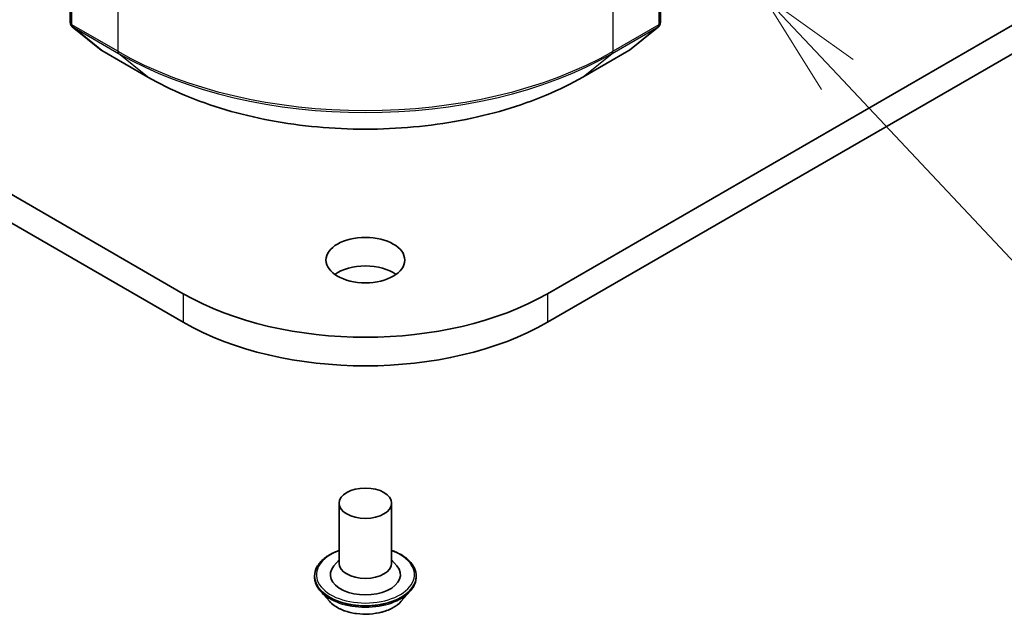
# Model space of a CAD drawing. Units: millimetres. Extents: x 0 to 6306, y 0 to 1124.
# Drawn here: x 144 to 155, y 38 to 45 of the extents above; entities that cross this region are included whole.
import ezdxf

# ---------------------------------------------------------------- set-up
doc = ezdxf.new("R2010")
doc.units = ezdxf.units.MM
doc.layers.add('Symbol (TK)', color=100, linetype='Continuous', lineweight=18, true_color=0x00ff3f)
doc.layers.add('Visible (ISO)', color=7, linetype='Continuous', lineweight=35)
doc.layers.add('Visible Narrow (ISO)', color=7, linetype='Continuous', lineweight=25)
doc.styles.add('Note Text (TK2)', font='MS PGothic.ttf')

# ---------------------------------------------------------------- blocks, each defined once
blk = doc.blocks.new('バルーン83')
at = {"layer": 'Symbol (TK)', "color": 100, "true_color": 0x00ff40}
for p, q in [((320.526, 97.025), (318.814, 98.847)), ((320.89, 97.367), (318.814, 98.847)), ((318.814, 98.847), (320.161, 96.683)), ((320.526, 97.025), (325.637, 91.585))]:
    blk.add_line(p, q, dxfattribs=at)
at = {"layer": 'Symbol (TK)'}
blk.add_circle((327.684, 89.406), 3, dxfattribs=at)
at = {"layer": 'Symbol (TK)', "color": 7, "insert": (327.684, 89.388), "char_height": 2, "attachment_point": 5, "style": 'Note Text (TK2)'}
blk.add_mtext('4', dxfattribs=at)

msp = doc.modelspace()

# ---------------------------------------------------------------- linework, layer by layer
at = {"layer": 'Visible (ISO)'}
for p, q in [((144.2543, 54.8673), (144.2543, 45.1048)), ((150.9928, 45.1048), (150.9928, 54.8673)), ((145.5447, 42.0089), (128.5741, 51.8069)), ((166.673, 51.8069), (149.7025, 42.0089)), ((128.5741, 51.4803), (145.5447, 41.6823)), ((149.7025, 41.6823), (166.673, 51.4803)), ((144.2766, 45.0582), (144.6076, 44.7906)), ((150.6396, 44.7906), (150.9706, 45.0582)), ((144.6153, 44.7853), (145.1386, 44.4832)), ((150.1086, 44.4832), (150.6318, 44.7853)), ((147.3236, 39.6166), (147.3236, 38.9307)), ((147.9236, 39.6166), (147.9236, 38.9307)), ((147.3236, 38.9711), (147.2648, 38.9021)), ((147.9236, 38.9711), (147.9824, 38.9021)), ((147.0436, 38.7837), (147.0436, 38.7771)), ((148.2036, 38.7837), (148.2036, 38.7771)), ((147.2134, 38.4964), (147.1142, 38.6071)), ((148.0337, 38.4964), (148.133, 38.6071))]:
    msp.add_line(p, q, dxfattribs=at)
for centre, start, end in [((144.3143, 45.1048), 180, 231.05172), ((150.9328, 45.1048), 308.94828, 0), ((144.6453, 44.8373), 231.05172, 240), ((150.6018, 44.8373), 300, 308.94828)]:
    msp.add_arc(centre, 0.06, start, end, dxfattribs=at)
for centre, major_axis in [((147.6236, 42.3927), (0.45, 0)), ((147.6236, 39.6166), (0.3, 0))]:
    msp.add_ellipse(centre, major_axis=major_axis, ratio=0.5773503, dxfattribs=at)
for centre, major_axis, start_param, end_param in [((147.6236, 42.0661), (-0.45, 0), 3.8212665, 5.6035115), ((147.6236, 43.2092), (-2.94, 0), 0.7853982, 2.3561945), ((147.6236, 42.8826), (2.94, 0), 3.9269908, 5.4977871), ((147.6236, 38.8001), (0.4, 0), 2.6838305, 6.7409474), ((147.6236, 38.9307), (0.3, 0), 3.1415927, 6.2831853)]:
    msp.add_ellipse(centre, major_axis=major_axis, ratio=0.5773503, start_param=start_param, end_param=end_param, dxfattribs=at)
for points, knots in [([(145.1386, 44.4832), (145.4004, 44.3321), (145.7025, 44.2055), (146.3584, 44.0125), (146.7122, 43.9462), (147.4378, 43.8798), (147.8094, 43.8798), (148.5349, 43.9462), (148.8887, 44.0125), (149.5447, 44.2055), (149.8468, 44.3321), (150.1086, 44.4832)], [1.5707963, 1.5707963, 1.5707963, 1.5707963, 1.8849556, 1.8849556, 2.1991149, 2.1991149, 2.5132741, 2.5132741, 2.8274334, 2.8274334, 3.1415927, 3.1415927, 3.1415927, 3.1415927]), ([(147.0436, 38.7837), (147.0436, 38.8195), (147.053, 38.8552), (147.0896, 38.9235), (147.1174, 38.956), (147.1891, 39.015), (147.2337, 39.0412), (147.2968, 39.0681), (147.31, 39.0732), (147.3236, 39.078)], [4.804271, 4.804271, 4.804271, 4.804271, 5.1039816, 5.1039816, 5.4163926, 5.4163926, 5.7408856, 5.7408856, 5.8238006, 5.8238006, 5.8238006, 5.8238006]), ([(147.9236, 39.078), (147.9423, 39.0714), (147.9603, 39.0641), (148.027, 39.0339), (148.0703, 39.0067), (148.1402, 38.945), (148.167, 38.9105), (148.1968, 38.8447), (148.2036, 38.8142), (148.2036, 38.7837)], [6.9263341, 6.9263341, 6.9263341, 6.9263341, 7.040553, 7.040553, 7.3663504, 7.3663504, 7.6902654, 7.6902654, 7.9458637, 7.9458637, 7.9458637, 7.9458637]), ([(147.1142, 38.6071), (147.1053, 38.6171), (147.0971, 38.6274), (147.0823, 38.6486), (147.0757, 38.6596), (147.0643, 38.682), (147.0594, 38.6935), (147.0516, 38.7169), (147.0486, 38.7288), (147.0446, 38.7528), (147.0436, 38.765), (147.0436, 38.7771)], [4.32670439, 4.32670439, 4.32670439, 4.32670439, 4.42221772, 4.42221772, 4.51773104, 4.51773104, 4.61324436, 4.61324436, 4.70875768, 4.70875768, 4.80427101, 4.80427101, 4.80427101, 4.80427101]), ([(148.2036, 38.7771), (148.2036, 38.765), (148.2026, 38.7528), (148.1986, 38.7288), (148.1956, 38.7169), (148.1878, 38.6935), (148.1829, 38.682), (148.1715, 38.6596), (148.1649, 38.6486), (148.1501, 38.6274), (148.1419, 38.6171), (148.133, 38.6071)], [1.66267835, 1.66267835, 1.66267835, 1.66267835, 1.75819168, 1.75819168, 1.853705, 1.853705, 1.94921832, 1.94921832, 2.04473164, 2.04473164, 2.14024497, 2.14024497, 2.14024497, 2.14024497]), ([(148.0337, 38.4964), (148.0092, 38.469), (147.978, 38.445), (147.9045, 38.4037), (147.8617, 38.3867), (147.7697, 38.3618), (147.7206, 38.354), (147.6212, 38.3479), (147.5708, 38.3497), (147.4733, 38.3627), (147.4262, 38.3739), (147.3397, 38.4051), (147.3003, 38.4251), (147.2467, 38.4635), (147.2288, 38.4793), (147.2134, 38.4964)], [2.140245, 2.140245, 2.140245, 2.140245, 2.4612579, 2.4612579, 2.7956865, 2.7956865, 3.1287639, 3.1287639, 3.4600774, 3.4600774, 3.7918133, 3.7918133, 4.1257913, 4.1257913, 4.3267044, 4.3267044, 4.3267044, 4.3267044])]:
    msp.add_open_spline(points, degree=3, knots=knots, dxfattribs=at)
at = {"layer": 'Visible Narrow (ISO)'}
for p, q in [((144.2719, 45.0803), (144.2719, 54.8428)), ((150.9753, 54.8428), (150.9753, 45.0803)), ((144.7952, 54.5407), (144.7952, 44.7782)), ((150.452, 44.7782), (150.452, 54.5407)), ((144.7952, 44.7782), (144.2719, 45.0803)), ((144.2817, 45.0547), (144.805, 44.7525)), ((144.6127, 44.7871), (144.2817, 45.0547)), ((150.4422, 44.7525), (150.9654, 45.0547)), ((150.9753, 45.0803), (150.452, 44.7782)), ((150.9654, 45.0547), (150.6344, 44.7871)), ((145.136, 44.485), (144.6127, 44.7871)), ((145.136, 44.485), (144.805, 44.7525)), ((150.6344, 44.7871), (150.1112, 44.485)), ((150.1112, 44.485), (150.4422, 44.7525)), ((145.5447, 42.0089), (145.5447, 41.6823)), ((149.7025, 42.0089), (149.7025, 41.6823))]:
    msp.add_line(p, q, dxfattribs=at)
for centre, major_axis, ratio, start_param, end_param in [((144.3143, 45.1048), (-0.06, 0), 0.5773503, 0, 0.7853982), ((150.9328, 45.1048), (0.06, 0), 0.5773503, 5.4977871, 6.2831853), ((144.3143, 45.1048), (-0.03, -0.052), 0.5773503, 5.4977871, 6.1925254), ((144.3143, 45.1048), (-0.0377, -0.0467), 0.8131434, 0, 0.127344), ((150.9328, 45.1048), (0.03, -0.052), 0.5773503, 0.0906599, 0.7853982), ((150.9328, 45.1048), (0.0377, -0.0467), 0.8131434, 6.1558413, 6.2831853), ((144.6453, 44.8373), (-0.0377, -0.0467), 0.8131434, 0, 0.127344), ((144.6453, 44.8373), (-0.03, -0.052), 0.5773503, 6.1925254, 6.2831853), ((144.8376, 44.8027), (-0.03, -0.052), 0.5773503, 5.4977871, 6.1925254), ((147.6236, 46.4112), (-4, 0), 0.5773503, 0.7853982, 2.3561945), ((147.6236, 46.3799), (3.9861, 0), 0.5773503, 3.9269908, 5.4977871), ((150.4096, 44.8027), (0.03, -0.052), 0.5773503, 0.0906599, 0.7853982), ((150.6018, 44.8373), (0.03, -0.052), 0.5773503, 0, 0.0906599), ((150.6018, 44.8373), (0.0377, -0.0467), 0.8131434, 6.1558413, 6.2831853), ((145.1686, 44.5352), (-0.03, -0.052), 0.5773503, 6.1925254, 6.2831853), ((147.6236, 45.9212), (-3.518, 0), 0.5773503, 0.7853982, 2.3561945), ((150.0786, 44.5352), (0.03, -0.052), 0.5773503, 0, 0.0906599), ((147.6236, 38.8001), (0.56, 0), 0.5773503, 2.1361498, 7.2886282), ((147.6236, 38.7837), (-0.58, 0), 0.5773503, 0, 3.1415927), ((147.6236, 38.7771), (0.58, 0), 0.5773503, 3.1415927, 6.2831853), ((147.6236, 38.7593), (-0.5735, 0), 0.5773503, 0.4775666, 2.664026), ((147.6236, 38.619), (-0.4618, 0), 0.5773503, 0.4775666, 2.664026)]:
    msp.add_ellipse(centre, major_axis=major_axis, ratio=ratio, start_param=start_param, end_param=end_param, dxfattribs=at)

# ---------------------------------------------------------------- block references
at = {"layer": 'Symbol (TK)', "xscale": 0.5, "yscale": 0.5, "zscale": 0.5}
msp.add_blockref('バルーン83', (-7.25, -4), dxfattribs=at)

doc.saveas('drawing.dxf')
